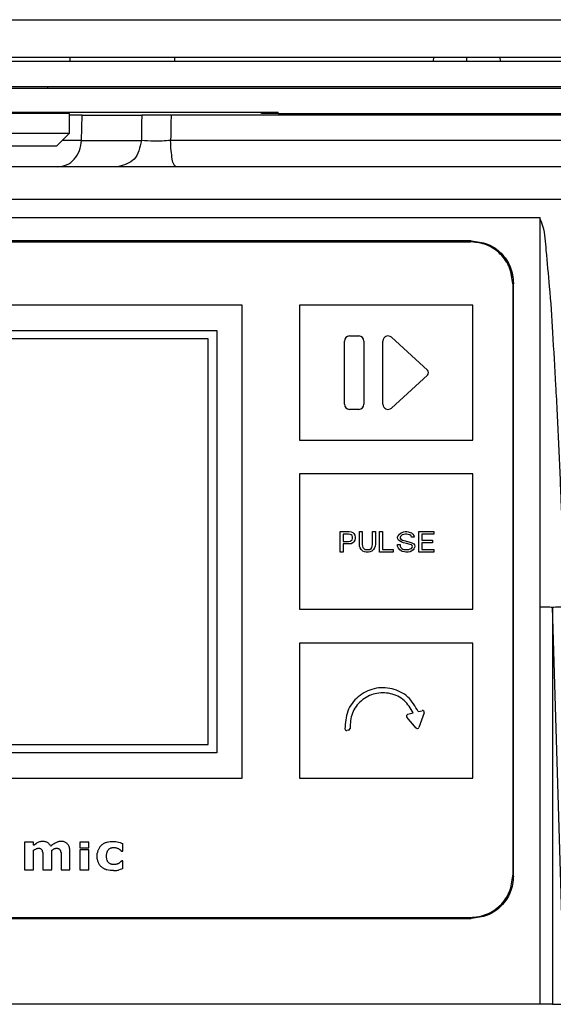
# Model space of a CAD drawing. Units: millimetres. Extents: x -418 to -29, y 85 to 371.
# Drawn here: x -372 to -359, y 282 to 305 of the extents above; entities that cross this region are included whole.
import ezdxf

# ---------------------------------------------------------------- set-up
doc = ezdxf.new("R2010")
doc.units = ezdxf.units.MM
doc.linetypes.add('DOT_CENTER', pattern=[14, 12, -1, 0, -1])
doc.layers.add('1', color=7, linetype='Continuous')

# ---------------------------------------------------------------- blocks, each defined once
blk = doc.blocks.new('BAYONETA__3', base_point=(-2010.2, 1495.02))
at = {"color": 4, "linetype": 'Continuous'}
for p, q in [((-1953.94, 1519.02), (-1763.48, 1519.02)), ((-1867.92, 1516.17), (-1830.19, 1516.17)), ((-1852.93, 1516.02), (-1867.92, 1516.02)), ((-1830.19, 1516.17), (-1828.21, 1516.17)), ((-1830.18, 1516.02), (-1830.19, 1516.17)), ((-1828.21, 1516.02), (-1830.18, 1516.02)), ((-1828.21, 1516.02), (-1828.21, 1516.17)), ((-1828.21, 1516.02), (-1788.03, 1516.02))]:
    blk.add_line(p, q, dxfattribs=at)
blk = doc.blocks.new('TOPE_OLLA', base_point=(-1810.08, 1519.22))
at = {"color": 4, "linetype": 'Continuous'}
for p, q in [((-1809.85, 1522.67), (-1809.88, 1522.22)), ((-1802, 1522.67), (-1801.97, 1522.22)), ((-1810.08, 1519.22), (-1805.93, 1519.22)), ((-1805.93, 1519.22), (-1801.78, 1519.22))]:
    blk.add_line(p, q, dxfattribs=at)
at = {"layer": '1', "color": 2, "linetype": 'DOT_CENTER'}
blk.add_line((-1805.93, 1522.67), (-1805.93, 1522.22), dxfattribs=at)
blk = doc.blocks.new('TAPA_BAYONETA__5', base_point=(-1957.48, 1519.22))
at = {"color": 4, "linetype": 'Continuous'}
for p, q in [((-1957.48, 1522.22), (-1763.48, 1522.22)), ((-1865.48, 1519.22), (-1855.48, 1519.22)), ((-1855.48, 1519.22), (-1810.08, 1519.22)), ((-1810.08, 1519.22), (-1805.93, 1519.22)), ((-1805.93, 1519.22), (-1801.78, 1519.22)), ((-1801.78, 1519.22), (-1788.03, 1519.22))]:
    blk.add_line(p, q, dxfattribs=at)
blk = doc.blocks.new('C_TAPA_BAYONETA__6', base_point=(-1957.48, 1519.22))
for name, p in [('TAPA_BAYONETA__5', (-1957.48, 1519.22)), ('TOPE_OLLA', (-1810.08, 1519.22))]:
    blk.add_blockref(name, p)
blk = doc.blocks.new('C-BAYONETA_1__7', base_point=(-2010.2, 1495.02))
for name, p in [('C_TAPA_BAYONETA__6', (-1957.48, 1519.22)), ('BAYONETA__3', (-2010.2, 1495.02))]:
    blk.add_blockref(name, p)
blk = doc.blocks.new('Teclado__8', base_point=(-1920.48, 1420.93))
at = {"color": 4, "linetype": 'Continuous'}
for p, q in [((-1915.48, 1500.87), (-1805.48, 1500.87)), ((-1800.48, 1495.88), (-1800.48, 1425.97)), ((-1832.48, 1493.38), (-1888.48, 1493.38)), ((-1832.48, 1437.46), (-1832.48, 1493.38)), ((-1825.68, 1493.38), (-1825.68, 1477.4)), ((-1805.18, 1493.38), (-1825.68, 1493.38)), ((-1805.18, 1477.4), (-1805.18, 1493.38)), ((-1885.48, 1490.38), (-1835.48, 1490.38)), ((-1835.48, 1490.38), (-1835.48, 1440.45)), ((-1836.48, 1489.38), (-1884.48, 1489.38)), ((-1836.48, 1441.45), (-1836.48, 1489.38)), ((-1820.38, 1481.65), (-1820.38, 1489.13)), ((-1819.78, 1489.73), (-1818.68, 1489.73)), ((-1818.08, 1489.13), (-1818.08, 1481.65)), ((-1815.83, 1481.65), (-1815.83, 1489.13)), ((-1814.83, 1489.58), (-1810.56, 1485.69)), ((-1810.56, 1485.09), (-1814.83, 1481.2)), ((-1818.68, 1481.05), (-1819.78, 1481.05)), ((-1825.68, 1477.4), (-1805.18, 1477.4)), ((-1805.18, 1473.41), (-1825.68, 1473.41)), ((-1825.68, 1473.41), (-1825.68, 1457.43)), ((-1805.18, 1457.43), (-1805.18, 1473.41)), ((-1820.89, 1464.16), (-1820.89, 1466.61)), ((-1820.89, 1466.61), (-1819.82, 1466.61)), ((-1820.55, 1466.3), (-1820.55, 1465.44)), ((-1819.91, 1466.3), (-1820.55, 1466.3)), ((-1819.72, 1466.27), (-1819.91, 1466.3)), ((-1819.82, 1466.61), (-1819.57, 1466.58)), ((-1819.57, 1466.21), (-1819.72, 1466.27)), ((-1819.72, 1465.48), (-1819.57, 1465.54)), ((-1819.57, 1466.58), (-1819.39, 1466.48)), ((-1819.48, 1466.12), (-1819.57, 1466.21)), ((-1819.57, 1465.54), (-1819.48, 1465.63)), ((-1819.42, 1465.96), (-1819.48, 1466.12)), ((-1819.48, 1465.63), (-1819.42, 1465.78)), ((-1819.42, 1465.78), (-1819.42, 1465.96)), ((-1819.39, 1466.48), (-1819.27, 1466.36)), ((-1819.27, 1466.36), (-1819.14, 1466.18)), ((-1819.14, 1465.57), (-1819.27, 1465.38)), ((-1819.14, 1466.18), (-1819.11, 1465.96)), ((-1819.11, 1465.78), (-1819.14, 1465.57)), ((-1819.11, 1465.96), (-1819.11, 1465.78)), ((-1818.62, 1466.61), (-1818.29, 1466.61)), ((-1818.62, 1465.11), (-1818.62, 1466.61)), ((-1818.29, 1466.61), (-1818.29, 1465.08)), ((-1817.06, 1466.61), (-1816.72, 1466.61)), ((-1817.06, 1465.08), (-1817.06, 1466.61)), ((-1816.72, 1466.61), (-1816.72, 1465.11)), ((-1816.23, 1466.61), (-1815.9, 1466.61)), ((-1816.23, 1464.16), (-1816.23, 1466.61)), ((-1815.9, 1466.61), (-1815.9, 1464.47)), ((-1814.09, 1465.96), (-1814.06, 1466.06)), ((-1814.09, 1465.9), (-1814.09, 1465.96)), ((-1814.06, 1465.75), (-1814.09, 1465.9)), ((-1814.06, 1466.06), (-1814, 1466.15)), ((-1813.97, 1465.6), (-1814.06, 1465.75)), ((-1814, 1466.15), (-1813.88, 1466.3)), ((-1813.69, 1465.41), (-1813.97, 1465.6)), ((-1813.88, 1466.3), (-1813.69, 1466.45)), ((-1813.75, 1466.03), (-1813.78, 1465.9)), ((-1813.78, 1465.9), (-1813.78, 1465.84)), ((-1813.78, 1465.84), (-1813.72, 1465.72)), ((-1813.63, 1466.15), (-1813.75, 1466.03)), ((-1813.72, 1465.72), (-1813.51, 1465.6)), ((-1813.69, 1466.45), (-1813.57, 1466.51)), ((-1813.54, 1466.21), (-1813.63, 1466.15)), ((-1813.57, 1466.51), (-1813.39, 1466.58)), ((-1813.35, 1466.27), (-1813.54, 1466.21)), ((-1813.51, 1465.6), (-1812.77, 1465.38)), ((-1813.39, 1466.58), (-1813.2, 1466.61)), ((-1813.17, 1466.3), (-1813.35, 1466.27)), ((-1813.2, 1466.61), (-1813.02, 1466.61)), ((-1813.02, 1466.3), (-1813.17, 1466.3)), ((-1813.02, 1466.61), (-1812.83, 1466.58)), ((-1812.83, 1466.27), (-1813.02, 1466.3)), ((-1812.83, 1466.58), (-1812.62, 1466.51)), ((-1812.65, 1466.21), (-1812.83, 1466.27)), ((-1812.5, 1466.09), (-1812.65, 1466.21)), ((-1812.62, 1466.51), (-1812.47, 1466.45)), ((-1812.44, 1465.93), (-1812.5, 1466.09)), ((-1812.47, 1466.45), (-1812.28, 1466.3)), ((-1812.13, 1465.93), (-1812.44, 1465.93)), ((-1812.28, 1466.3), (-1812.19, 1466.15)), ((-1812.19, 1466.15), (-1812.13, 1465.93)), ((-1811.58, 1464.16), (-1811.58, 1466.61)), ((-1811.58, 1466.61), (-1809.83, 1466.61)), ((-1811.24, 1466.3), (-1811.24, 1465.57)), ((-1809.83, 1466.3), (-1811.24, 1466.3)), ((-1811.24, 1465.57), (-1809.96, 1465.57)), ((-1809.96, 1465.57), (-1809.96, 1465.26)), ((-1809.83, 1466.61), (-1809.83, 1466.3)), ((-1820.55, 1465.44), (-1819.91, 1465.44)), ((-1819.82, 1465.14), (-1820.55, 1465.14)), ((-1820.55, 1465.14), (-1820.55, 1464.16)), ((-1819.91, 1465.44), (-1819.72, 1465.48)), ((-1819.57, 1465.17), (-1819.82, 1465.14)), ((-1819.39, 1465.26), (-1819.57, 1465.17)), ((-1819.27, 1465.38), (-1819.39, 1465.26)), ((-1818.59, 1464.89), (-1818.62, 1465.11)), ((-1818.53, 1464.68), (-1818.59, 1464.89)), ((-1818.41, 1464.47), (-1818.53, 1464.68)), ((-1818.19, 1464.28), (-1818.41, 1464.47)), ((-1818.29, 1465.08), (-1818.25, 1464.86)), ((-1818.25, 1464.86), (-1818.19, 1464.71)), ((-1818.19, 1464.71), (-1818.1, 1464.59)), ((-1818.1, 1464.59), (-1817.98, 1464.5)), ((-1817.98, 1464.5), (-1817.83, 1464.47)), ((-1817.83, 1464.47), (-1817.52, 1464.47)), ((-1817.52, 1464.47), (-1817.37, 1464.5)), ((-1817.37, 1464.5), (-1817.24, 1464.59)), ((-1817.24, 1464.59), (-1817.15, 1464.71)), ((-1817.15, 1464.71), (-1817.09, 1464.86)), ((-1816.94, 1464.47), (-1817.15, 1464.28)), ((-1817.09, 1464.86), (-1817.06, 1465.08)), ((-1816.82, 1464.68), (-1816.94, 1464.47)), ((-1816.75, 1464.89), (-1816.82, 1464.68)), ((-1816.72, 1465.11), (-1816.75, 1464.89)), ((-1815.9, 1464.47), (-1814.61, 1464.47)), ((-1814.61, 1464.47), (-1814.61, 1464.16)), ((-1814.12, 1465.08), (-1813.81, 1465.08)), ((-1814.09, 1464.86), (-1814.12, 1465.08)), ((-1814, 1464.65), (-1814.09, 1464.86)), ((-1813.84, 1464.44), (-1814, 1464.65)), ((-1813.69, 1464.31), (-1813.84, 1464.44)), ((-1813.81, 1465.08), (-1813.78, 1464.86)), ((-1813.78, 1464.86), (-1813.72, 1464.71)), ((-1813.72, 1464.71), (-1813.6, 1464.59)), ((-1813.39, 1465.29), (-1813.69, 1465.41)), ((-1813.54, 1464.25), (-1813.69, 1464.31)), ((-1813.6, 1464.59), (-1813.48, 1464.53)), ((-1813.48, 1464.53), (-1813.35, 1464.5)), ((-1813.05, 1465.2), (-1813.39, 1465.29)), ((-1813.35, 1464.5), (-1813.17, 1464.47)), ((-1813.17, 1464.47), (-1813.02, 1464.47)), ((-1812.59, 1465.08), (-1813.05, 1465.2)), ((-1813.02, 1464.47), (-1812.77, 1464.5)), ((-1812.77, 1465.38), (-1812.41, 1465.26)), ((-1812.77, 1464.5), (-1812.59, 1464.56)), ((-1812.41, 1464.31), (-1812.62, 1464.22)), ((-1812.44, 1465.02), (-1812.59, 1465.08)), ((-1812.59, 1464.56), (-1812.47, 1464.62)), ((-1812.47, 1464.62), (-1812.37, 1464.74)), ((-1812.37, 1464.96), (-1812.44, 1465.02)), ((-1812.41, 1465.26), (-1812.25, 1465.2)), ((-1812.25, 1464.44), (-1812.41, 1464.31)), ((-1812.34, 1464.83), (-1812.37, 1464.96)), ((-1812.37, 1464.74), (-1812.34, 1464.83)), ((-1812.25, 1465.2), (-1812.16, 1465.14)), ((-1812.16, 1464.56), (-1812.25, 1464.44)), ((-1812.16, 1465.14), (-1812.1, 1465.05)), ((-1812.1, 1464.71), (-1812.16, 1464.56)), ((-1812.1, 1465.05), (-1812.07, 1464.89)), ((-1812.07, 1464.89), (-1812.1, 1464.71)), ((-1809.96, 1465.26), (-1811.24, 1465.26)), ((-1811.24, 1465.26), (-1811.24, 1464.47)), ((-1811.24, 1464.47), (-1809.8, 1464.47)), ((-1809.8, 1464.47), (-1809.8, 1464.16)), ((-1820.55, 1464.16), (-1820.89, 1464.16)), ((-1818.01, 1464.19), (-1818.19, 1464.28)), ((-1817.8, 1464.16), (-1818.01, 1464.19)), ((-1817.55, 1464.16), (-1817.8, 1464.16)), ((-1817.34, 1464.19), (-1817.55, 1464.16)), ((-1817.15, 1464.28), (-1817.34, 1464.19)), ((-1814.61, 1464.16), (-1816.23, 1464.16)), ((-1813.29, 1464.19), (-1813.54, 1464.25)), ((-1813.14, 1464.16), (-1813.29, 1464.19)), ((-1812.86, 1464.16), (-1813.14, 1464.16)), ((-1812.62, 1464.22), (-1812.86, 1464.16)), ((-1809.8, 1464.16), (-1811.58, 1464.16)), ((-1825.68, 1457.43), (-1805.18, 1457.43)), ((-1805.18, 1453.43), (-1825.68, 1453.43)), ((-1825.68, 1453.43), (-1825.68, 1437.46)), ((-1805.18, 1437.46), (-1805.18, 1453.43)), ((-1811.91, 1443.38), (-1812.99, 1444.68)), ((-1812.89, 1445), (-1812.24, 1445.17)), ((-1811.66, 1445.32), (-1811.2, 1445.43)), ((-1810.96, 1445.17), (-1811.57, 1443.44)), ((-1819.9, 1443.12), (-1820.09, 1443.1)), ((-1884.48, 1441.45), (-1836.48, 1441.45)), ((-1835.48, 1440.45), (-1885.48, 1440.45)), ((-1888.48, 1437.46), (-1832.48, 1437.46)), ((-1825.68, 1437.46), (-1805.18, 1437.46)), ((-1858.2, 1429.88), (-1858.2, 1426.61)), ((-1857.15, 1429.88), (-1858.2, 1429.88)), ((-1857.15, 1429.52), (-1857.15, 1429.88)), ((-1857.15, 1429.52), (-1856.97, 1429.65)), ((-1856.97, 1429.65), (-1856.8, 1429.76)), ((-1850.61, 1429.88), (-1851.66, 1429.88)), ((-1851.66, 1429.88), (-1851.66, 1429.21)), ((-1850.61, 1429.21), (-1850.61, 1429.88)), ((-1848.44, 1429.88), (-1848.27, 1429.92)), ((-1848.27, 1429.92), (-1848.09, 1429.95)), ((-1848.09, 1429.95), (-1847.91, 1429.97)), ((-1847.91, 1429.97), (-1847.72, 1429.97)), ((-1847.72, 1429.97), (-1847.56, 1429.97)), ((-1847.56, 1429.97), (-1847.4, 1429.96)), ((-1847.4, 1429.96), (-1847.25, 1429.93)), ((-1847.25, 1429.93), (-1847.1, 1429.9)), ((-1847.1, 1429.9), (-1846.92, 1429.85)), ((-1846.92, 1429.85), (-1846.74, 1429.78)), ((-1846.74, 1429.78), (-1846.58, 1429.71)), ((-1846.58, 1428.81), (-1846.58, 1429.71)), ((-1857.15, 1428.93), (-1857.02, 1429)), ((-1857.15, 1426.61), (-1857.15, 1428.93)), ((-1857.02, 1429), (-1856.89, 1429.06)), ((-1856.05, 1428.25), (-1856.05, 1426.61)), ((-1854.99, 1426.61), (-1854.99, 1428.93)), ((-1854.88, 1428.99), (-1854.78, 1429.04)), ((-1853.89, 1428.25), (-1853.89, 1426.61)), ((-1852.84, 1426.61), (-1852.84, 1428.74)), ((-1851.66, 1429.21), (-1850.61, 1429.21)), ((-1850.61, 1428.96), (-1851.66, 1428.96)), ((-1851.66, 1428.96), (-1851.66, 1426.61)), ((-1850.61, 1426.61), (-1850.61, 1428.96)), ((-1849.64, 1428.23), (-1849.63, 1428.41)), ((-1849.63, 1428.06), (-1849.64, 1428.23)), ((-1849.63, 1428.41), (-1849.61, 1428.58)), ((-1846.72, 1428.81), (-1846.58, 1428.81)), ((-1849.61, 1427.9), (-1849.63, 1428.06)), ((-1846.58, 1427.67), (-1846.72, 1427.67)), ((-1846.58, 1426.77), (-1846.58, 1427.67)), ((-1858.2, 1426.61), (-1857.15, 1426.61)), ((-1856.05, 1426.61), (-1854.99, 1426.61)), ((-1853.89, 1426.61), (-1852.84, 1426.61)), ((-1851.66, 1426.61), (-1850.61, 1426.61)), ((-1848.29, 1426.58), (-1848.47, 1426.62)), ((-1848.1, 1426.55), (-1848.29, 1426.58)), ((-1847.9, 1426.53), (-1848.1, 1426.55)), ((-1847.69, 1426.52), (-1847.9, 1426.53)), ((-1846.92, 1426.64), (-1847.09, 1426.59)), ((-1846.74, 1426.7), (-1846.92, 1426.64)), ((-1846.58, 1426.77), (-1846.74, 1426.7)), ((-1800.48, 1425.92), (-1800.48, 1425.97)), ((-1915.48, 1420.98), (-1805.48, 1420.98)), ((-1915.48, 1420.93), (-1805.48, 1420.93)), ((-1805.48, 1420.93), (-1805.48, 1420.98))]:
    blk.add_line(p, q, dxfattribs=at)
for centre, radius, start, end in [((-1819.78, 1489.13), 0.6, 90, 180), ((-1818.68, 1489.13), 0.6, 0, 90), ((-1815.23, 1489.13), 0.6, 47.5383, 180), ((-1810.83, 1485.39), 0.4, 312.4617, 47.5383), ((-1819.78, 1481.65), 0.6, 180, 270), ((-1818.68, 1481.65), 0.6, 270, 0), ((-1815.23, 1481.65), 0.6, 180, 312.4617), ((-1812.84, 1444.81), 0.2, 104.2833, 219.6429), ((-1811.15, 1445.24), 0.2, 340.6713, 104.2833), ((-1811.76, 1443.51), 0.2, 219.6429, 340.6713), ((-1820.12, 1443.29), 0.2, 184.7145, 277.3968), ((-1819.92, 1443.32), 0.2, 277.3973, 4.585), ((-1855.65, 1427.82), 2.25, 115.7532, 120.5986), ((-1856.13, 1428.81), 1.15, 106.6467, 115.7598), ((-1856.11, 1428.74), 1.23, 97.8986, 106.6291), ((-1856.08, 1428.58), 1.4, 89.8834, 97.8961), ((-1856.08, 1428.63), 1.35, 83.3823, 90.1037), ((-1856.06, 1428.81), 1.16, 75.9569, 83.3902), ((-1856.03, 1428.92), 1.05, 67.9825, 75.9538), ((-1856.01, 1428.97), 0.998, 59.739, 67.9683), ((-1855.98, 1429.01), 0.943, 51.5229, 60.1988), ((-1855.99, 1429.02), 0.943, 42.1871, 50.856), ((-1856.03, 1428.97), 1.01, 34.1836, 42.4603), ((-1856.15, 1428.89), 1.15, 26.582, 34.1541), ((-1852.49, 1426.29), 4.07, 126.4311, 130.1585), ((-1852.98, 1426.95), 3.25, 122.0924, 126.4389), ((-1853.32, 1427.49), 2.61, 117.0567, 122.0989), ((-1853.8, 1428.43), 1.56, 111.1121, 117.0504), ((-1853.87, 1428.63), 1.35, 104.5733, 111.121), ((-1853.91, 1428.78), 1.2, 97.4955, 104.5792), ((-1853.92, 1428.87), 1.11, 90.0232, 97.4975), ((-1853.92, 1428.44), 1.54, 82.6235, 90.1804), ((-1853.87, 1428.78), 1.19, 73.6791, 82.6479), ((-1853.81, 1428.99), 0.969, 63.4042, 73.6758), ((-1853.76, 1429.09), 0.86, 52.2425, 63.3615), ((-1853.76, 1429.1), 0.851, 40.9663, 52.1708), ((-1853.83, 1429.04), 0.943, 30.4243, 40.7652), ((-1853.95, 1428.97), 1.08, 20.939, 30.3689), ((-1848.15, 1428.45), 1.45, 135.6596, 142.5335), ((-1848.16, 1428.43), 1.45, 128.097, 134.9923), ((-1848.05, 1428.28), 1.64, 122.1049, 127.9957), ((-1848.03, 1428.25), 1.68, 116.3056, 122.1013), ((-1847.99, 1428.17), 1.77, 110.7096, 116.3061), ((-1847.94, 1428.03), 1.92, 105.4053, 110.7082), ((-1856.58, 1428.33), 0.795, 105.0945, 112.6525), ((-1856.58, 1428.38), 0.749, 97.7383, 105.584), ((-1856.58, 1428.37), 0.757, 89.9553, 97.7248), ((-1856.58, 1427.88), 1.25, 84.6986, 90.214), ((-1856.53, 1428.37), 0.758, 77.121, 84.8006), ((-1856.46, 1428.67), 0.447, 66.3372, 77.2586), ((-1856.42, 1428.77), 0.335, 52.9945, 65.9421), ((-1856.41, 1428.79), 0.314, 39.4057, 52.8677), ((-1856.43, 1428.77), 0.347, 26.7566, 39.2753), ((-1856.59, 1428.7), 0.522, 16.8386, 25.908), ((-1856.82, 1428.63), 0.757, 9.7785, 16.8635), ((-1857.15, 1428.57), 1.09, 4.2422, 9.8032), ((-1854.28, 1427.89), 1.26, 109.0482, 113.4717), ((-1854.43, 1428.35), 0.777, 99.9899, 109.7363), ((-1854.43, 1428.38), 0.749, 89.9808, 99.9744), ((-1854.43, 1427.85), 1.27, 84.7545, 90.201), ((-1854.38, 1428.34), 0.787, 77.3415, 84.857), ((-1854.31, 1428.65), 0.462, 66.7465, 77.4925), ((-1854.26, 1428.78), 0.331, 53.0426, 66.2258), ((-1854.24, 1428.8), 0.297, 38.754, 52.9204), ((-1854.25, 1428.79), 0.315, 24.995, 38.5998), ((-1854.4, 1428.71), 0.483, 16.7794, 26.5932), ((-1854.62, 1428.64), 0.711, 9.3076, 16.7966), ((-1854.97, 1428.58), 1.07, 3.703, 9.3365), ((-1854.19, 1428.88), 1.33, 12.6879, 20.9066), ((-1854.56, 1428.8), 1.71, 5.708, 12.6746), ((-1855.08, 1428.75), 2.23, 359.8694, 5.7136), ((-1847.76, 1428.3), 1.87, 166.5846, 171.5232), ((-1847.99, 1428.36), 1.64, 161.1874, 166.5895), ((-1848.16, 1428.41), 1.46, 155.3443, 161.1696), ((-1847.99, 1428.34), 1.64, 148.9257, 155.2141), ((-1848.11, 1428.4), 1.51, 142.2368, 148.9043), ((-1846.88, 1428.23), 1.67, 175.0312, 180.0786), ((-1846.84, 1428.23), 1.71, 179.9074, 184.9838), ((-1847.18, 1428.26), 1.37, 169.2557, 175.0211), ((-1847.4, 1428.3), 1.14, 162.7333, 169.2395), ((-1847.55, 1428.35), 0.983, 155.5083, 162.7094), ((-1847.65, 1428.39), 0.881, 147.7226, 155.4767), ((-1847.69, 1428.42), 0.831, 139.6208, 147.6866), ((-1847.77, 1428.49), 0.727, 130.8012, 139.8529), ((-1847.79, 1428.51), 0.699, 121.4688, 130.7615), ((-1847.77, 1428.48), 0.725, 112.3765, 121.4366), ((-1847.74, 1428.41), 0.809, 103.9417, 112.3617), ((-1847.71, 1428.26), 0.955, 96.4147, 103.9458), ((-1847.68, 1428.05), 1.17, 89.8718, 96.4323), ((-1847.68, 1427.71), 1.52, 85.49, 90.1047), ((-1847.65, 1428.05), 1.17, 80.0223, 85.5173), ((-1847.6, 1428.31), 0.904, 73.5391, 80.0489), ((-1847.75, 1427.78), 1.46, 68.0961, 73.7915), ((-1847.68, 1427.96), 1.27, 61.8599, 68.1195), ((-1847.92, 1427.5), 1.78, 59.0078, 61.9287), ((-1847.73, 1427.83), 1.4, 55.5934, 59.0198), ((-1847.54, 1428.07), 1.1, 52.2749, 56.2924), ((-1847.78, 1428.17), 1.86, 188.2357, 192.9931), ((-1847.99, 1428.12), 1.64, 192.9885, 198.1636), ((-1848.14, 1428.07), 1.48, 198.1807, 203.733), ((-1848.05, 1428.12), 1.58, 203.9142, 210.2221), ((-1848.15, 1428.06), 1.47, 210.2428, 216.8628), ((-1848.19, 1428.02), 1.41, 216.566, 223.356), ((-1847.2, 1428.2), 1.35, 184.9893, 190.922), ((-1847.46, 1428.15), 1.09, 190.934, 197.7969), ((-1847.64, 1428.09), 0.897, 197.8192, 205.6049), ((-1847.75, 1428.04), 0.777, 205.6398, 214.2057), ((-1847.8, 1428), 0.716, 214.2502, 223.2911), ((-1847.79, 1428.01), 0.728, 223.2685, 232.0583), ((-1847.79, 1428.02), 0.728, 232.7386, 241.5447), ((-1847.77, 1428.06), 0.782, 241.2469, 249.6513), ((-1847.73, 1428.17), 0.893, 249.6563, 257.3565), ((-1847.69, 1428.34), 1.07, 257.3465, 264.1855), ((-1847.66, 1428.59), 1.32, 264.1661, 270.1162), ((-1847.66, 1428.84), 1.57, 269.9229, 274.5763), ((-1847.64, 1428.57), 1.3, 274.5537, 279.8475), ((-1847.6, 1428.34), 1.07, 279.8244, 285.8636), ((-1847.75, 1428.88), 1.63, 286.0582, 289.7386), ((-1847.6, 1428.45), 1.18, 289.7045, 294.3289), ((-1847.46, 1428.14), 0.831, 294.2855, 300.1813), ((-1847.75, 1428.64), 1.41, 300.3579, 304.8642), ((-1847.49, 1428.26), 0.949, 304.809, 311.0156), ((-1848.2, 1428.03), 1.41, 224.0022, 230.7836), ((-1848.07, 1428.21), 1.63, 231.1545, 237.1324), ((-1848.05, 1428.24), 1.67, 237.1391, 243.0331), ((-1848, 1428.33), 1.77, 243.0352, 248.7104), ((-1847.94, 1428.5), 1.95, 248.7133, 254.0508), ((-1847.69, 1429.38), 2.86, 269.941, 274.1912), ((-1847.66, 1428.96), 2.44, 274.191, 278.8962), ((-1847.61, 1428.64), 2.12, 278.8988, 284.0428)]:
    blk.add_arc(centre, radius, start, end, dxfattribs=at)
for points, knots in [([(-1800.48, 1495.88), (-1800.56, 1496.53), (-1800.71, 1497.84), (-1801.87, 1499.49), (-1803.52, 1500.64), (-1804.83, 1500.79), (-1805.48, 1500.87)], [0, 0, 0, 0, 1.948328, 3.897381, 5.847456, 7.798255, 7.798255, 7.798255, 7.798255]), ([(-1811.66, 1445.32), (-1812.01, 1445.94), (-1812.73, 1447.18), (-1814.72, 1448.17), (-1816.91, 1448.19), (-1818.85, 1447.2), (-1820.2, 1445.42), (-1820.28, 1443.99), (-1820.32, 1443.28)], [0, 0, 0, 0, 2.110811, 4.222931, 6.335667, 8.447813, 10.558654, 12.668563, 12.668563, 12.668563, 12.668563]), ([(-1812.24, 1445.17), (-1812.56, 1445.7), (-1813.19, 1446.75), (-1814.92, 1447.58), (-1816.8, 1447.57), (-1818.46, 1446.71), (-1819.62, 1445.18), (-1819.69, 1443.95), (-1819.72, 1443.34)], [0, 0, 0, 0, 1.815114, 3.631339, 5.448063, 7.264266, 9.079354, 10.893649, 10.893649, 10.893649, 10.893649]), ([(-1856.06, 1428.65), (-1856.06, 1428.64), (-1856.06, 1428.62), (-1856.06, 1428.59), (-1856.05, 1428.56), (-1856.05, 1428.54), (-1856.05, 1428.53)], [0, 0, 0, 0, 0.030098, 0.0599453, 0.089918, 0.1198906, 0.1198906, 0.1198906, 0.1198906]), ([(-1856.05, 1428.53), (-1856.05, 1428.52), (-1856.05, 1428.5), (-1856.05, 1428.46), (-1856.05, 1428.43), (-1856.05, 1428.41), (-1856.05, 1428.4)], [0, 0, 0, 0, 0.0340751, 0.0677971, 0.1018751, 0.1355942, 0.1355942, 0.1355942, 0.1355942]), ([(-1856.05, 1428.4), (-1856.05, 1428.38), (-1856.05, 1428.36), (-1856.05, 1428.32), (-1856.05, 1428.28), (-1856.05, 1428.26), (-1856.05, 1428.25)], [0, 0, 0, 0, 0.0378964, 0.0756383, 0.1133134, 0.1512767, 0.1512767, 0.1512767, 0.1512767]), ([(-1854.99, 1428.93), (-1854.98, 1428.94), (-1854.97, 1428.95), (-1854.94, 1428.96), (-1854.91, 1428.98), (-1854.89, 1428.99), (-1854.88, 1428.99)], [0, 0, 0, 0, 0.0327049, 0.0654115, 0.098118, 0.1308246, 0.1308246, 0.1308246, 0.1308246]), ([(-1853.9, 1428.65), (-1853.9, 1428.64), (-1853.9, 1428.62), (-1853.9, 1428.59), (-1853.9, 1428.56), (-1853.9, 1428.54), (-1853.9, 1428.53)], [0, 0, 0, 0, 0.0299212, 0.0596719, 0.0894225, 0.1193438, 0.1193438, 0.1193438, 0.1193438]), ([(-1853.9, 1428.53), (-1853.9, 1428.52), (-1853.9, 1428.5), (-1853.9, 1428.47), (-1853.9, 1428.43), (-1853.9, 1428.41), (-1853.9, 1428.4)], [0, 0, 0, 0, 0.0338886, 0.0680299, 0.1021959, 0.1360598, 0.1360598, 0.1360598, 0.1360598]), ([(-1853.9, 1428.4), (-1853.9, 1428.39), (-1853.89, 1428.36), (-1853.89, 1428.32), (-1853.89, 1428.28), (-1853.89, 1428.26), (-1853.89, 1428.25)], [0, 0, 0, 0, 0.0382954, 0.0764569, 0.1148127, 0.1529138, 0.1529138, 0.1529138, 0.1529138]), ([(-1846.87, 1428.94), (-1846.86, 1428.93), (-1846.85, 1428.92), (-1846.83, 1428.9), (-1846.81, 1428.89), (-1846.8, 1428.88), (-1846.79, 1428.87)], [0, 0, 0, 0, 0.0257067, 0.0515006, 0.0771985, 0.1029728, 0.1029728, 0.1029728, 0.1029728]), ([(-1846.79, 1428.87), (-1846.79, 1428.87), (-1846.77, 1428.86), (-1846.76, 1428.84), (-1846.74, 1428.83), (-1846.73, 1428.82), (-1846.72, 1428.81)], [0, 0, 0, 0, 0.02194725, 0.04400127, 0.06596185, 0.0880022, 0.0880022, 0.0880022, 0.0880022]), ([(-1846.79, 1427.61), (-1846.8, 1427.6), (-1846.81, 1427.59), (-1846.83, 1427.57), (-1846.85, 1427.56), (-1846.86, 1427.55), (-1846.86, 1427.54)], [0, 0, 0, 0, 0.02431125, 0.04840949, 0.07261371, 0.09682004, 0.09682004, 0.09682004, 0.09682004]), ([(-1846.72, 1427.67), (-1846.73, 1427.66), (-1846.74, 1427.65), (-1846.76, 1427.64), (-1846.77, 1427.62), (-1846.79, 1427.61), (-1846.79, 1427.61)], [0, 0, 0, 0, 0.02278276, 0.04556588, 0.06834868, 0.09113317, 0.09113317, 0.09113317, 0.09113317]), ([(-1805.48, 1420.93), (-1804.83, 1421), (-1803.52, 1421.15), (-1801.87, 1422.31), (-1800.71, 1423.96), (-1800.56, 1425.26), (-1800.48, 1425.92)], [0, 0, 0, 0, 1.950799, 3.900874, 5.849926, 7.798255, 7.798255, 7.798255, 7.798255]), ([(-1805.48, 1420.98), (-1804.83, 1421.05), (-1803.52, 1421.2), (-1801.87, 1422.35), (-1800.72, 1423.98), (-1800.56, 1425.27), (-1800.48, 1425.92)], [0, 0, 0, 0, 1.950799, 3.900874, 5.824743, 7.74698, 7.74698, 7.74698, 7.74698])]:
    blk.add_open_spline(points, degree=3, knots=knots, dxfattribs=at)
blk = doc.blocks.new('GUIA_ACCES___9', base_point=(-1880.48, 1522.22))
at = {"color": 4, "linetype": 'Continuous'}
for p, q in [((-1880.48, 1522.67), (-1880.48, 1522.22)), ((-1840.48, 1522.67), (-1840.48, 1522.22))]:
    blk.add_line(p, q, dxfattribs=at)
blk = doc.blocks.new('B1', base_point=(-1994.51, 1410.72))
at = {"color": 4, "linetype": 'Continuous'}
for p, q in [((-1855.48, 1519.22), (-1810.08, 1519.22)), ((-1810.08, 1519.22), (-1805.93, 1519.22)), ((-1805.93, 1519.22), (-1801.78, 1519.22)), ((-1801.78, 1519.22), (-1788.03, 1519.22)), ((-1851.39, 1515.82), (-1852.93, 1515.82)), ((-1851.48, 1512.85), (-1851.39, 1515.82)), ((-1851.39, 1515.82), (-1844.35, 1515.82)), ((-1840.88, 1515.82), (-1844.35, 1515.82)), ((-1788.03, 1515.82), (-1840.88, 1515.82)), ((-1851.48, 1512.85), (-1853.75, 1512.85)), ((-1851.48, 1512.85), (-1844.4, 1512.85)), ((-1763.38, 1512.85), (-1840.94, 1512.85)), ((-1854.29, 1509.72), (-1866.68, 1509.72)), ((-1847.22, 1509.72), (-1854.29, 1509.72)), ((-1840.28, 1509.72), (-1847.22, 1509.72)), ((-1760.13, 1509.72), (-1840.28, 1509.72)), ((-1923.68, 1503.72), (-1797.29, 1503.72)), ((-1805.38, 1500.97), (-1915.58, 1500.97)), ((-1915.58, 1500.89), (-1805.38, 1500.89)), ((-1805.38, 1500.97), (-1805.38, 1500.89)), ((-1800.38, 1495.98), (-1800.38, 1495.9)), ((-1800.38, 1425.87), (-1800.38, 1495.9)), ((-1797.29, 1457.7), (-1797.29, 1410.72)), ((-1794.37, 1410.72), (-1795.79, 1457.68)), ((-1795.79, 1457.68), (-1795.79, 1410.72)), ((-1915.58, 1420.88), (-1805.38, 1420.88)), ((-1797.29, 1410.72), (-1923.68, 1410.72)), ((-1795.79, 1410.72), (-1797.29, 1410.72)), ((-1795.79, 1410.72), (-1794.37, 1410.72))]:
    blk.add_line(p, q, dxfattribs=at)
for points, knots in [([(-1844.35, 1515.82), (-1844.35, 1515.69), (-1844.36, 1515.45), (-1844.37, 1515.08), (-1844.37, 1514.71), (-1844.38, 1514.34), (-1844.39, 1513.97), (-1844.39, 1513.59), (-1844.4, 1513.22), (-1844.4, 1512.98), (-1844.4, 1512.85)], [0, 0, 0, 0, 0.370485, 0.740971, 1.111456, 1.481942, 1.852428, 2.222913, 2.593399, 2.963884, 2.963884, 2.963884, 2.963884]), ([(-1840.88, 1515.82), (-1840.89, 1515.69), (-1840.89, 1515.45), (-1840.9, 1515.08), (-1840.9, 1514.71), (-1840.91, 1514.34), (-1840.92, 1513.97), (-1840.92, 1513.59), (-1840.93, 1513.22), (-1840.94, 1512.98), (-1840.94, 1512.85)], [0, 0, 0, 0, 0.370491, 0.740982, 1.111474, 1.481965, 1.852456, 2.222947, 2.593439, 2.96393, 2.96393, 2.96393, 2.96393]), ([(-1854.29, 1509.72), (-1853.93, 1509.77), (-1853.19, 1509.86), (-1852.27, 1510.6), (-1851.63, 1511.63), (-1851.53, 1512.44), (-1851.48, 1512.85)], [0, 0, 0, 0, 1.080592, 2.206535, 3.394695, 4.627081, 4.627081, 4.627081, 4.627081]), ([(-1844.4, 1512.85), (-1844.58, 1512.01), (-1844.9, 1510.39), (-1846.47, 1509.93), (-1847.22, 1509.72)], [0, 0, 0, 0, 2.384058, 4.541536, 4.541536, 4.541536, 4.541536]), ([(-1840.94, 1512.85), (-1841.6, 1512.79), (-1842.76, 1512.69), (-1843.91, 1512.8), (-1844.4, 1512.85)], [0, 0, 0, 0, 1.989853, 3.473549, 3.473549, 3.473549, 3.473549]), ([(-1840.28, 1509.72), (-1840.37, 1509.79), (-1840.65, 1510.02), (-1840.75, 1510.75), (-1840.91, 1511.7), (-1840.93, 1512.45), (-1840.94, 1512.85)], [0, 0, 0, 0, 0.340683, 1.047884, 2.073888, 3.283662, 3.283662, 3.283662, 3.283662]), ([(-1741.77, 1505.86), (-1761.56, 1505.86), (-1801.13, 1505.86), (-1860.48, 1505.86), (-1919.84, 1505.86), (-1959.41, 1505.86), (-1979.2, 1505.86)], [0, 0, 0, 0, 59.355981, 118.711962, 178.067941, 237.423919, 237.423919, 237.423919, 237.423919]), ([(-1794.29, 1457.71), (-1794.35, 1459.73), (-1794.49, 1463.95), (-1794.74, 1470.44), (-1795.03, 1477.15), (-1795.35, 1483.74), (-1795.72, 1489.86), (-1796.04, 1495.2), (-1796.51, 1499.36), (-1796.64, 1502.16), (-1797.15, 1503.38), (-1797.29, 1503.72)], [0, 0, 0, 0, 6.056195, 12.666681, 19.493825, 26.200065, 32.447998, 37.900578, 42.221695, 45.078661, 46.168343, 46.168343, 46.168343, 46.168343]), ([(-1805.38, 1500.97), (-1804.73, 1500.89), (-1803.42, 1500.74), (-1801.77, 1499.59), (-1800.61, 1497.94), (-1800.46, 1496.63), (-1800.38, 1495.98)], [0, 0, 0, 0, 1.950799, 3.900874, 5.849926, 7.798255, 7.798255, 7.798255, 7.798255]), ([(-1805.38, 1500.89), (-1804.73, 1500.82), (-1803.42, 1500.67), (-1801.78, 1499.52), (-1800.63, 1497.9), (-1800.47, 1496.62), (-1800.38, 1495.98)], [0, 0, 0, 0, 1.950799, 3.900874, 5.812153, 7.721385, 7.721385, 7.721385, 7.721385]), ([(-1797.29, 1457.7), (-1797.16, 1457.7), (-1796.9, 1457.7), (-1796.5, 1457.7), (-1796.13, 1457.69), (-1795.89, 1457.68), (-1795.79, 1457.68)], [0, 0, 0, 0, 0.39158, 0.77648, 1.190211, 1.500199, 1.500199, 1.500199, 1.500199]), ([(-1795.79, 1457.68), (-1795.67, 1457.68), (-1795.43, 1457.69), (-1795.06, 1457.69), (-1794.68, 1457.7), (-1794.42, 1457.71), (-1794.29, 1457.71)], [0, 0, 0, 0, 0.351964, 0.723608, 1.108602, 1.500349, 1.500349, 1.500349, 1.500349]), ([(-1800.38, 1425.87), (-1800.46, 1425.22), (-1800.61, 1423.91), (-1801.77, 1422.26), (-1803.42, 1421.1), (-1804.73, 1420.95), (-1805.38, 1420.88)], [0, 0, 0, 0, 1.948328, 3.897381, 5.847456, 7.798255, 7.798255, 7.798255, 7.798255])]:
    blk.add_open_spline(points, degree=3, knots=knots, dxfattribs=at)
blk.add_open_spline([(-1797.29, 1503.72), (-1797.29, 1499.88), (-1797.29, 1492.21), (-1797.29, 1480.71), (-1797.29, 1469.21), (-1797.29, 1461.54), (-1797.29, 1457.7)], degree=3, dxfattribs=at)
blk = doc.blocks.new('C_TAPA_BLOQUE_MOTOR_KE__11', base_point=(-1994.51, 1410.72))
for name, p in [('GUIA_ACCES___9', (-1880.48, 1522.22)), ('B1', (-1994.51, 1410.72))]:
    blk.add_blockref(name, p)
blk = doc.blocks.new('BLOQUE_MOTOR_KE_1__17', base_point=(-2010.2, 1290.72))
for name, p in [('C-BAYONETA_1__7', (-2010.2, 1495.02)), ('C_TAPA_BLOQUE_MOTOR_KE__11', (-1994.51, 1410.72)), ('Teclado__8', (-1920.48, 1420.93))]:
    blk.add_blockref(name, p)
blk = doc.blocks.new('ENGANCHE_2__20', base_point=(-1868.13, 1512.17))
at = {"color": 4, "linetype": 'Continuous'}
for p, q in [((-1868.13, 1522.22), (-1868.13, 1522.67)), ((-1868.13, 1522.67), (-1860.48, 1522.67)), ((-1860.48, 1522.67), (-1852.83, 1522.67)), ((-1852.83, 1522.22), (-1852.83, 1522.67)), ((-1865.48, 1519.22), (-1865.48, 1519.02)), ((-1855.48, 1519.22), (-1855.48, 1519.02)), ((-1867.92, 1516.02), (-1868.03, 1516.02)), ((-1868.03, 1516.02), (-1868.03, 1513.67)), ((-1867.88, 1516.17), (-1867.92, 1516.13)), ((-1852.93, 1516.02), (-1867.92, 1516.02)), ((-1853.08, 1516.17), (-1852.93, 1516.02)), ((-1852.93, 1516.02), (-1852.93, 1513.67)), ((-1852.93, 1513.67), (-1868.03, 1513.67)), ((-1866.53, 1512.17), (-1868.03, 1513.67)), ((-1854.43, 1512.17), (-1852.93, 1513.67)), ((-1854.43, 1512.17), (-1866.53, 1512.17))]:
    blk.add_line(p, q, dxfattribs=at)
blk = doc.blocks.new('2053034__22', base_point=(-1981.68, 1522.67))
at = {"color": 4, "linetype": 'Continuous'}
for p, q in [((-1860.48, 1527.12), (-1739.28, 1527.12)), ((-1860.48, 1522.67), (-1852.83, 1522.67)), ((-1852.83, 1522.67), (-1793.22, 1522.67))]:
    blk.add_line(p, q, dxfattribs=at)
blk = doc.blocks.new('2053047__23', base_point=(-1981.68, 1512.17))
for name, p in [('2053034__22', (-1981.68, 1522.67)), ('ENGANCHE_2__20', (-1868.13, 1512.17))]:
    blk.add_blockref(name, p)
blk = doc.blocks.new('C_OLLA__24', base_point=(-1981.68, 1512.17))
blk.add_blockref('2053047__23', (-1981.68, 1512.17))
blk = doc.blocks.new('ACCESORIO_CUTTER_1_1_1__32', base_point=(-1998.88, 1512.17))
blk.add_blockref('C_OLLA__24', (-1981.68, 1512.17))
blk = doc.blocks.new('KE-5V__33', base_point=(-2010.2, 1290.72))
for name, p in [('ACCESORIO_CUTTER_1_1_1__32', (-1998.88, 1512.17)), ('BLOQUE_MOTOR_KE_1__17', (-2010.2, 1290.72))]:
    blk.add_blockref(name, p)
blk = doc.blocks.new('FICHA_KE-5V__34', base_point=(-2010.2, 1290.72))
blk.add_blockref('KE-5V__33', (-2010.2, 1290.72))
blk = doc.blocks.new('Alzado1', base_point=(-1866.15, 1525))
blk.add_blockref('FICHA_KE-5V__34', (-2010.2, 1290.72))

msp = doc.modelspace()

# ---------------------------------------------------------------- block references
at = {"xscale": 0.2, "yscale": 0.2, "zscale": 0.2}
msp.add_blockref('Alzado1', (-373.23, 305), dxfattribs=at)

doc.saveas('drawing.dxf')
